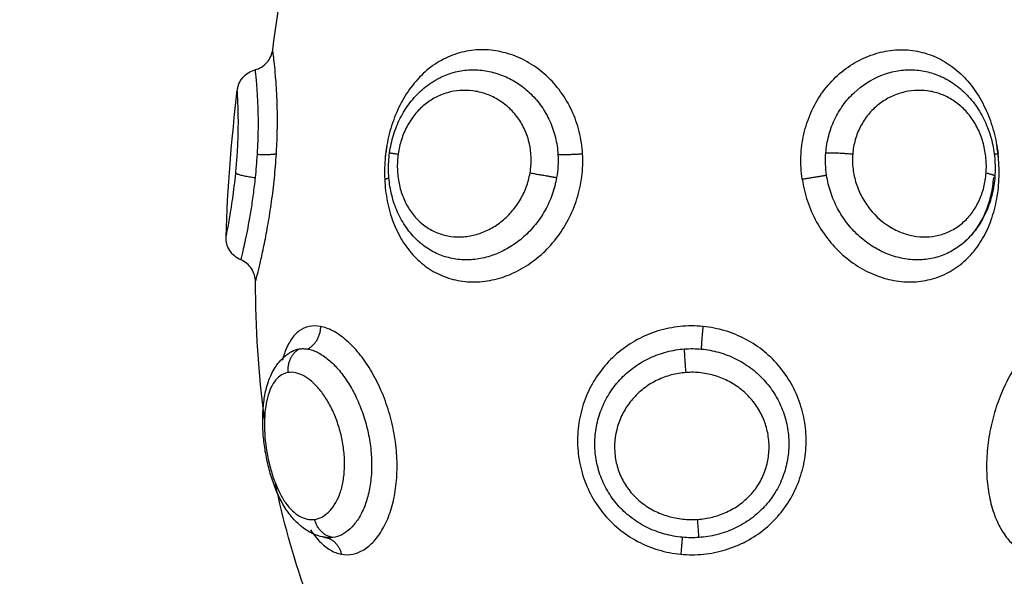
# Model space of a CAD drawing. Units: millimetres. Extents: x 102.02 to 107.42, y 1463.9 to 1471.83.
# Drawn here: x 104.64 to 104.68, y 1466.15 to 1466.17 of the extents above; entities that cross this region are included whole.
import ezdxf

# ---------------------------------------------------------------- set-up
doc = ezdxf.new("R2010")
doc.units = ezdxf.units.MM
doc.header["$PDSIZE"] = -1
doc.layers.add('DIASTASEIS', color=253, linetype='Continuous', lineweight=5)
doc.layers.add('Make2D$Visible$Curves', color=7, linetype='Continuous')
doc.layers.add('Make2D$Visible$Tangents', color=8, linetype='Continuous')
doc.styles.get("Standard").update_dxf_attribs({"font": 'ARIALN.TTF'})
doc.dimstyles.get("Standard").update_dxf_attribs({"dimtxt": 0.18, "dimasz": 0.15, "dimexe": 0.1, "dimexo": 0, "dimgap": 0.09, "dimtad": 0, "dimtih": 1, "dimtoh": 1, "dimzin": 0, "dimdsep": 46, "dimtxsty": 'Standard', "dimblk": 'OBLIQUE', "dimcen": 0.09, "dimadec": 0, "dimazin": 0, "dimtfac": 1, "dimtofl": 0, "dimtmove": 0, "dimatfit": 3, "dimldrblk": 'OBLIQUE', "dimfxl": 1, "dimtolj": 1, "dimtzin": 0, "dimarcsym": 0})

# ---------------------------------------------------------------- blocks, each defined once
blk = doc.blocks.new('_Oblique')
at = {"color": 0, "linetype": 'ByBlock', "lineweight": -2}
blk.add_line((-0.5, -0.5), (0.5, 0.5), dxfattribs=at)
blk = doc.blocks.new('*D78')
at = {"layer": 'Defpoints', "color": 0}
for p in [(104.993992, 1466.643252), (103.593992, 1466.056175), (104.993992, 1466.056175)]:
    blk.add_point(p, dxfattribs=at)
at = {"layer": 'DIASTASEIS', "color": 0, "lineweight": -2}
for p, q in [((103.593992, 1466.056175), (103.593992, 1466.743252)), ((104.993992, 1466.056175), (104.993992, 1466.743252)), ((103.593992, 1466.643252), (104.019449, 1466.643252)), ((104.993992, 1466.643252), (104.568535, 1466.643252))]:
    blk.add_line(p, q, dxfattribs=at)
at = {"layer": 'DIASTASEIS', "color": 0, "linetype": 'ByBlock', "lineweight": -2, "xscale": 0.15, "yscale": 0.15, "zscale": 0.15, "rotation": 180}
blk.add_blockref('_Oblique', (103.593992, 1466.643252), dxfattribs=at)
at = {"layer": 'DIASTASEIS', "color": 0, "linetype": 'ByBlock', "lineweight": -2, "xscale": 0.15, "yscale": 0.15, "zscale": 0.15}
blk.add_blockref('_Oblique', (104.993992, 1466.643252), dxfattribs=at)
at = {"layer": 'DIASTASEIS', "color": 0, "insert": (104.293992, 1466.643252), "char_height": 0.18, "attachment_point": 5}
blk.add_mtext('\\A1;1.40', dxfattribs=at)
blk = doc.blocks.new('*D81')
at = {"layer": 'Defpoints', "color": 0}
for p in [(104.294664, 1467.730501), (107.17981, 1467.730501), (104.293992, 1464.382162)]:
    blk.add_point(p, dxfattribs=at)
at = {"layer": 'DIASTASEIS', "color": 0, "lineweight": -2}
for p, q in [((104.294664, 1467.730501), (107.27981, 1467.730501)), ((107.17981, 1467.730501), (107.17981, 1466.238235)), ((107.17981, 1464.382162), (107.17981, 1465.874429)), ((104.293992, 1464.382162), (107.27981, 1464.382162))]:
    blk.add_line(p, q, dxfattribs=at)
at = {"layer": 'DIASTASEIS', "color": 0, "linetype": 'ByBlock', "lineweight": -2, "xscale": 0.15, "yscale": 0.15, "zscale": 0.15}
for p, rotation in [((107.17981, 1467.730501), 90), ((107.17981, 1464.382162), 270)]:
    blk.add_blockref('_Oblique', p, dxfattribs=dict(at, rotation=rotation))
at = {"layer": 'DIASTASEIS', "color": 0, "insert": (107.17981, 1466.056332), "char_height": 0.18, "attachment_point": 5}
blk.add_mtext('\\A1;3.35', dxfattribs=at)
blk = doc.blocks.new('ewwq')
at = {"layer": 'Make2D$Visible$Curves', "lineweight": -3}
for points in [[(1672.917092, 711.955353), (1672.917357, 711.957347), (1672.917673, 711.959336), (1672.917997, 711.961318)], [(1672.915155, 711.947574), (1672.915218, 711.949619), (1672.915389, 711.95165), (1672.915622, 711.953667)], [(1672.921839, 711.951399), (1672.921817, 711.951274), (1672.921798, 711.951148), (1672.921783, 711.951022)], [(1672.921783, 711.951022), (1672.921777, 711.950967), (1672.921771, 711.950912), (1672.921766, 711.950856)], [(1672.92319, 711.947353), (1672.923193, 711.94735), (1672.923197, 711.947347), (1672.9232, 711.947344)], [(1672.916755, 711.939997), (1672.916499, 711.941903), (1672.916386, 711.943805), (1672.916379, 711.945703)], [(1672.917572, 711.942711), (1672.917542, 711.942623), (1672.917515, 711.94253), (1672.91749, 711.942434)], [(1672.918456, 711.932827), (1672.917931, 711.934327), (1672.917522, 711.935825), (1672.917211, 711.937321)], [(1672.919283, 711.935084), (1672.919287, 711.935084), (1672.919292, 711.935083), (1672.919298, 711.935082)]]:
    blk.add_open_spline(points, degree=3, dxfattribs=at)
for points, knots in [([(1672.916358, 711.954519), (1672.916549, 711.954569), (1672.916721, 711.954676), (1672.916851, 711.954824), (1672.916918, 711.9549), (1672.916972, 711.954985), (1672.917053, 711.955165), (1672.917079, 711.955258), (1672.917092, 711.955353)], [0.000018, 0.000018, 0.000018, 0.000018, 0.597655, 0.597655, 0.597655, 0.899831, 0.899831, 1.188836, 1.188836, 1.188836, 1.188836]), ([(1672.915622, 711.953667), (1672.915627, 711.953713), (1672.915635, 711.953758), (1672.915659, 711.953849), (1672.915674, 711.953895), (1672.915732, 711.954033), (1672.915786, 711.95412), (1672.915851, 711.954198), (1672.915983, 711.954354), (1672.91616, 711.954466), (1672.916358, 711.954519)], [0.00008, 0.00008, 0.00008, 0.00008, 0.137806, 0.137806, 0.282462, 0.282462, 0.587779, 0.587779, 0.587779, 1.20698, 1.20698, 1.20698, 1.20698]), ([(1672.921949, 711.95107), (1672.921983, 711.951321), (1672.922037, 711.951567), (1672.922111, 711.951807), (1672.922148, 711.951928), (1672.922189, 711.952046), (1672.922236, 711.952163), (1672.922284, 711.952281), (1672.922336, 711.952397), (1672.922393, 711.95251), (1672.92245, 711.952622), (1672.922512, 711.952731), (1672.922645, 711.952944), (1672.922716, 711.953046), (1672.922791, 711.953145), (1672.922868, 711.953245), (1672.922949, 711.953341), (1672.92312, 711.953524), (1672.923209, 711.953611), (1672.923303, 711.953693), (1672.923396, 711.953775), (1672.923493, 711.953851), (1672.923695, 711.953994), (1672.9238, 711.95406), (1672.923907, 711.954121), (1672.923931, 711.954133), (1672.923954, 711.954146), (1672.923977, 711.954159)], [0, 0, 0, 0, 0.757747, 0.757747, 0.757747, 1.138388, 1.138388, 1.138388, 1.524082, 1.524082, 1.524082, 1.90837, 1.90837, 2.295072, 2.295072, 2.295072, 2.687035, 2.687035, 3.079654, 3.079654, 3.079654, 3.4718, 3.4718, 3.867122, 3.867122, 3.867122, 3.95253, 3.95253, 3.95253, 3.95253]), ([(1672.945026, 711.954159), (1672.945116, 711.954111), (1672.945204, 711.95406), (1672.945289, 711.954004), (1672.945393, 711.953937), (1672.945494, 711.953864), (1672.945688, 711.953707), (1672.945781, 711.953624), (1672.94587, 711.953536), (1672.945958, 711.953448), (1672.946042, 711.953356), (1672.946201, 711.953163), (1672.946276, 711.953063), (1672.946347, 711.952958), (1672.946417, 711.952854), (1672.946483, 711.952747), (1672.946604, 711.952526), (1672.94666, 711.952414), (1672.946711, 711.952298), (1672.946761, 711.952183), (1672.946807, 711.952066), (1672.946848, 711.951947), (1672.946889, 711.951828), (1672.946925, 711.951705), (1672.946956, 711.951582), (1672.947017, 711.951339), (1672.947059, 711.951092), (1672.947081, 711.950841), (1672.947092, 711.950716), (1672.947098, 711.95059), (1672.9471, 711.950339), (1672.947096, 711.950213), (1672.947088, 711.950088)], [0.083375, 0.083375, 0.083375, 0.083375, 0.409832, 0.409832, 0.409832, 0.805853, 0.805853, 1.19961, 1.19961, 1.19961, 1.589512, 1.589512, 1.979633, 1.979633, 1.979633, 2.367348, 2.367348, 2.749923, 2.749923, 2.749923, 3.131225, 3.131225, 3.131225, 3.513512, 3.513512, 3.513512, 4.267548, 4.267548, 4.267548, 4.645552, 4.645552, 5.023858, 5.023858, 5.023858, 5.023858]), ([(1672.947238, 711.950856), (1672.947236, 711.950876), (1672.947234, 711.950896), (1672.947216, 711.951077), (1672.947193, 711.951239), (1672.947165, 711.951399)], [0.8873528, 0.8873528, 0.8873528, 0.8873528, 0.9471944, 0.9471944, 1.4336164, 1.4336164, 1.4336164, 1.4336164]), ([(1672.92321, 711.947336), (1672.923113, 711.94742), (1672.92302, 711.94751), (1672.922933, 711.947606), (1672.92285, 711.947696), (1672.922772, 711.947791), (1672.922625, 711.947988), (1672.922557, 711.94809), (1672.922494, 711.948195), (1672.922431, 711.948301), (1672.922373, 711.948409), (1672.922267, 711.948632), (1672.922219, 711.948746), (1672.922176, 711.948863), (1672.922091, 711.949093), (1672.922027, 711.94933), (1672.921981, 711.949576), (1672.921959, 711.949698), (1672.921941, 711.949822), (1672.921916, 711.95007), (1672.921908, 711.950195), (1672.921905, 711.95032), (1672.9219, 711.950571), (1672.921914, 711.950821), (1672.921949, 711.95107)], [0.068437, 0.068437, 0.068437, 0.068437, 0.484335, 0.484335, 0.484335, 0.877825, 0.877825, 1.266341, 1.266341, 1.266341, 1.653881, 1.653881, 2.039526, 2.039526, 2.039526, 2.799319, 2.799319, 2.799319, 3.178295, 3.178295, 3.555338, 3.555338, 3.555338, 4.309714, 4.309714, 4.309714, 4.309714]), ([(1672.947088, 711.950088), (1672.947079, 711.949963), (1672.947065, 711.949838), (1672.947027, 711.949592), (1672.947003, 711.949469), (1672.946974, 711.949349), (1672.946945, 711.949228), (1672.946912, 711.94911), (1672.946834, 711.948876), (1672.94679, 711.948761), (1672.946742, 711.948649), (1672.946692, 711.948535), (1672.946638, 711.948424), (1672.946519, 711.948208), (1672.946454, 711.948103), (1672.946385, 711.948002), (1672.946316, 711.9479), (1672.946242, 711.947803), (1672.946083, 711.947615), (1672.945998, 711.947525), (1672.945909, 711.947441), (1672.945871, 711.947405), (1672.945833, 711.94737), (1672.945794, 711.947335)], [0, 0, 0, 0, 0.37897, 0.37897, 0.759436, 0.759436, 0.759436, 1.138803, 1.138803, 1.520851, 1.520851, 1.520851, 1.908334, 1.908334, 2.297662, 2.297662, 2.297662, 2.688074, 2.688074, 3.084419, 3.084419, 3.084419, 3.25279, 3.25279, 3.25279, 3.25279]), ([(1672.915767, 711.946622), (1672.915577, 711.946702), (1672.915416, 711.946839), (1672.915307, 711.947014), (1672.915253, 711.9471), (1672.915212, 711.947195), (1672.915175, 711.947341), (1672.915166, 711.947388), (1672.915156, 711.947482), (1672.915154, 711.947528), (1672.915155, 711.947574)], [0.012117, 0.012117, 0.012117, 0.012117, 0.636389, 0.636389, 0.636389, 0.943338, 0.943338, 1.08868, 1.08868, 1.226884, 1.226884, 1.226884, 1.226884]), ([(1672.916379, 711.945703), (1672.916379, 711.9459), (1672.91632, 711.946091), (1672.916211, 711.946255), (1672.916102, 711.946418), (1672.915948, 711.946546), (1672.915767, 711.946622)], [0.000197, 0.000197, 0.000197, 0.000197, 0.592963, 0.592963, 0.592963, 1.185925, 1.185925, 1.185925, 1.185925]), ([(1672.919298, 711.935082), (1672.919284, 711.935084), (1672.91927, 711.935086), (1672.919238, 711.935091), (1672.91922, 711.935094), (1672.919184, 711.935101), (1672.919167, 711.935105), (1672.919149, 711.935109), (1672.919045, 711.935132), (1672.918943, 711.935164), (1672.918794, 711.935224), (1672.918746, 711.935246), (1672.918682, 711.935278), (1672.918665, 711.935286), (1672.918619, 711.935311), (1672.91859, 711.935327), (1672.918561, 711.935344), (1672.918472, 711.935397), (1672.918386, 711.935456), (1672.918225, 711.935583), (1672.918149, 711.935651), (1672.918076, 711.935724), (1672.918007, 711.935792), (1672.917941, 711.935865), (1672.917878, 711.935942), (1672.917811, 711.936023), (1672.917747, 711.936109), (1672.917686, 711.936198), (1672.917628, 711.936283), (1672.917573, 711.936372), (1672.917468, 711.936554), (1672.917419, 711.936648), (1672.917372, 711.936745), (1672.917325, 711.93684), (1672.917281, 711.936938), (1672.917239, 711.937039), (1672.917197, 711.937139), (1672.917157, 711.937243), (1672.91712, 711.937348), (1672.917046, 711.937555), (1672.916982, 711.937768), (1672.916926, 711.937989), (1672.916899, 711.938098), (1672.916873, 711.938209), (1672.916827, 711.938431), (1672.916806, 711.938543), (1672.916787, 711.938654), (1672.91675, 711.938878), (1672.916723, 711.9391), (1672.916704, 711.939322), (1672.916686, 711.939546), (1672.916677, 711.939765), (1672.916678, 711.939981), (1672.916678, 711.940089), (1672.916681, 711.940196), (1672.916687, 711.940302), (1672.916693, 711.940409), (1672.916701, 711.940515), (1672.916713, 711.940619), (1672.916736, 711.940829), (1672.91677, 711.941031), (1672.916817, 711.941224), (1672.916846, 711.941342), (1672.916879, 711.941457), (1672.916918, 711.941567), (1672.916946, 711.941646), (1672.916976, 711.941723), (1672.91701, 711.941799), (1672.917052, 711.941894), (1672.917099, 711.941986), (1672.917204, 711.942163), (1672.917261, 711.942246), (1672.917323, 711.942325), (1672.91739, 711.94241), (1672.917463, 711.94249), (1672.917584, 711.942601), (1672.917627, 711.942636), (1672.917716, 711.942705), (1672.917762, 711.942737), (1672.917811, 711.942767), (1672.917827, 711.942777), (1672.917843, 711.942787), (1672.917869, 711.942803), (1672.91788, 711.942808), (1672.91789, 711.942814)], [0.031248, 0.031248, 0.031248, 0.031248, 0.08556, 0.08556, 0.154788, 0.154788, 0.223781, 0.223781, 0.223781, 0.632277, 0.632277, 0.833303, 0.833303, 0.906009, 0.906009, 1.032758, 1.032758, 1.032758, 1.426546, 1.426546, 1.809479, 1.809479, 1.809479, 2.16988, 2.16988, 2.16988, 2.551078, 2.551078, 2.551078, 2.914166, 2.914166, 3.26971, 3.26971, 3.26971, 3.620635, 3.620635, 3.620635, 3.971076, 3.971076, 3.971076, 4.657928, 4.657928, 4.657928, 4.999721, 4.999721, 5.339852, 5.339852, 5.339852, 6.018136, 6.018136, 6.018136, 6.700002, 6.700002, 6.700002, 7.043107, 7.043107, 7.043107, 7.392076, 7.392076, 7.392076, 8.097619, 8.097619, 8.097619, 8.527519, 8.527519, 8.527519, 8.834182, 8.834182, 8.834182, 9.223886, 9.223886, 9.607481, 9.607481, 9.607481, 10.017361, 10.017361, 10.227683, 10.227683, 10.441035, 10.441035, 10.441035, 10.512317, 10.512317, 10.556463, 10.556463, 10.556463, 10.556463]), ([(1672.918662, 711.935398), (1672.91878, 711.93522), (1672.918903, 711.935065), (1672.919037, 711.934924), (1672.919044, 711.934917), (1672.919051, 711.93491)], [11.4019554, 11.4019554, 11.4019554, 11.4019554, 12.2558232, 12.2558232, 12.3022521, 12.3022521, 12.3022521, 12.3022521])]:
    blk.add_open_spline(points, degree=3, knots=knots, dxfattribs=at)
at = {"layer": 'Make2D$Visible$Tangents', "lineweight": -3}
for points, knots in [([(1672.917246, 711.951022), (1672.917263, 711.951314), (1672.917276, 711.951606), (1672.917289, 711.952171), (1672.917291, 711.952443), (1672.917285, 711.952968), (1672.917277, 711.953223), (1672.917255, 711.953691), (1672.917241, 711.953908), (1672.917211, 711.954305), (1672.917194, 711.954485), (1672.917162, 711.954794), (1672.917147, 711.954924), (1672.917121, 711.955137), (1672.91711, 711.955219), (1672.917095, 711.955326), (1672.917092, 711.955353), (1672.917092, 711.955353)], [0, 0, 0, 0, 0.88071, 0.88071, 1.76142, 1.76142, 2.642131, 2.642131, 3.522841, 3.522841, 4.403551, 4.403551, 5.284261, 5.284261, 6.164971, 6.164971, 7.045064, 7.045064, 7.045064, 7.045064]), ([(1672.929964, 711.951022), (1672.929946, 711.951336), (1672.929899, 711.951649), (1672.929748, 711.952253), (1672.929646, 711.952543), (1672.929387, 711.9531), (1672.92923, 711.953368), (1672.928875, 711.953854), (1672.928676, 711.954077), (1672.928236, 711.95448), (1672.928, 711.954655), (1672.927505, 711.954948), (1672.927244, 711.955068), (1672.926707, 711.955248), (1672.926436, 711.955306), (1672.925891, 711.955362), (1672.925614, 711.955359), (1672.925077, 711.955289), (1672.924816, 711.955224), (1672.924309, 711.955032), (1672.924063, 711.954905), (1672.923606, 711.954599), (1672.923391, 711.954418), (1672.922992, 711.954004), (1672.922813, 711.953776), (1672.922493, 711.95328), (1672.92235, 711.953009), (1672.92211, 711.952445), (1672.922012, 711.952153), (1672.921858, 711.951545), (1672.921803, 711.95123), (1672.921739, 711.950601), (1672.92173, 711.950283), (1672.921744, 711.949969)], [-15.155111, -15.155111, -15.155111, -15.155111, -14.207916, -14.207916, -13.260722, -13.260722, -12.313527, -12.313527, -11.366333, -11.366333, -10.419139, -10.419139, -9.471944, -9.471944, -8.52475, -8.52475, -7.577555, -7.577555, -6.630361, -6.630361, -5.683166, -5.683166, -4.735972, -4.735972, -3.788778, -3.788778, -2.841583, -2.841583, -1.894389, -1.894389, -0.947194, -0.947194, 0, 0, 0, 0]), ([(1672.939087, 711.949969), (1672.93904, 711.950283), (1672.939023, 711.950601), (1672.939046, 711.95123), (1672.939087, 711.951545), (1672.939225, 711.952153), (1672.939321, 711.952445), (1672.939568, 711.953009), (1672.93972, 711.95328), (1672.940065, 711.953776), (1672.940259, 711.954004), (1672.940692, 711.954418), (1672.940925, 711.954599), (1672.941415, 711.954905), (1672.941676, 711.955032), (1672.942208, 711.955224), (1672.942478, 711.955289), (1672.943025, 711.955359), (1672.943303, 711.955362), (1672.94384, 711.955306), (1672.944102, 711.955248), (1672.944616, 711.955068), (1672.944863, 711.954948), (1672.945324, 711.954655), (1672.945543, 711.95448), (1672.945949, 711.954077), (1672.946131, 711.953854), (1672.94646, 711.953368), (1672.946608, 711.9531), (1672.946857, 711.952543), (1672.94696, 711.952253), (1672.947123, 711.951649), (1672.947184, 711.951336), (1672.947221, 711.951022)], [0, 0, 0, 0, 0.947194, 0.947194, 1.894389, 1.894389, 2.841583, 2.841583, 3.788778, 3.788778, 4.735972, 4.735972, 5.683166, 5.683166, 6.630361, 6.630361, 7.577555, 7.577555, 8.52475, 8.52475, 9.471944, 9.471944, 10.419139, 10.419139, 11.366333, 11.366333, 12.313527, 12.313527, 13.260722, 13.260722, 14.207916, 14.207916, 15.155111, 15.155111, 15.155111, 15.155111]), ([(1672.916358, 711.954519), (1672.916358, 711.954519), (1672.916358, 711.954519), (1672.916358, 711.954516), (1672.916361, 711.954493), (1672.916371, 711.954406), (1672.916378, 711.954342), (1672.916395, 711.954172), (1672.916405, 711.954068), (1672.916426, 711.953822), (1672.916438, 711.953678), (1672.916457, 711.953359), (1672.916466, 711.953184), (1672.91648, 711.952804), (1672.916484, 711.952596), (1672.916485, 711.952166), (1672.916483, 711.951942), (1672.916469, 711.951477), (1672.916458, 711.951236), (1672.916443, 711.950995)], [-5.867052, -5.867052, -5.867052, -5.867052, -5.831117, -5.831117, -5.102228, -5.102228, -4.373338, -4.373338, -3.644448, -3.644448, -2.915559, -2.915559, -2.186669, -2.186669, -1.457779, -1.457779, -0.72889, -0.72889, 0, 0, 0, 0]), ([(1672.923977, 711.954159), (1672.924063, 711.954204), (1672.92415, 711.954245), (1672.924434, 711.954363), (1672.924633, 711.954423), (1672.925041, 711.954502), (1672.925252, 711.954521), (1672.925673, 711.954516), (1672.925882, 711.954493), (1672.926298, 711.954406), (1672.926507, 711.954342), (1672.92691, 711.954172), (1672.927103, 711.954068), (1672.927473, 711.953822), (1672.927651, 711.953678), (1672.927977, 711.953359), (1672.928125, 711.953184), (1672.92839, 711.952804), (1672.928507, 711.952596), (1672.928701, 711.952166), (1672.928778, 711.951942), (1672.928891, 711.951477), (1672.928927, 711.951236), (1672.928942, 711.950995)], [-7.621602, -7.621602, -7.621602, -7.621602, -7.288897, -7.288897, -6.560007, -6.560007, -5.831117, -5.831117, -5.102228, -5.102228, -4.373338, -4.373338, -3.644448, -3.644448, -2.915559, -2.915559, -2.186669, -2.186669, -1.457779, -1.457779, -0.72889, -0.72889, 0, 0, 0, 0]), ([(1672.940067, 711.951063), (1672.940085, 711.951304), (1672.940125, 711.951545), (1672.940247, 711.952006), (1672.940327, 711.952228), (1672.940528, 711.952656), (1672.940649, 711.95286), (1672.94092, 711.953235), (1672.941071, 711.953407), (1672.941571, 711.953879), (1672.94195, 711.95412), (1672.94256, 711.954363), (1672.942766, 711.954423), (1672.943183, 711.954502), (1672.943396, 711.954521), (1672.943817, 711.954516), (1672.944023, 711.954493), (1672.94443, 711.954406), (1672.944631, 711.954342), (1672.944892, 711.954227), (1672.94496, 711.954194), (1672.945026, 711.954159)], [-11.662235, -11.662235, -11.662235, -11.662235, -10.933345, -10.933345, -10.204455, -10.204455, -9.475566, -9.475566, -8.746676, -8.746676, -7.288897, -7.288897, -6.560007, -6.560007, -5.831117, -5.831117, -5.102228, -5.102228, -4.373338, -4.373338, -4.113658, -4.113658, -4.113658, -4.113658]), ([(1672.915559, 711.950231), (1672.915581, 711.95045), (1672.915599, 711.950675), (1672.91563, 711.951115), (1672.915642, 711.951331), (1672.915658, 711.951756), (1672.915663, 711.951959), (1672.915667, 711.952338), (1672.915666, 711.952517), (1672.915661, 711.952837), (1672.915657, 711.952979), (1672.915647, 711.953227), (1672.915642, 711.953332), (1672.915633, 711.953499), (1672.915629, 711.953562), (1672.915623, 711.953646), (1672.915622, 711.953667), (1672.915622, 711.953667)], [0, 0, 0, 0, 0.666693, 0.666693, 1.333387, 1.333387, 2.00008, 2.00008, 2.666774, 2.666774, 3.333467, 3.333467, 4.000161, 4.000161, 4.666854, 4.666854, 5.333476, 5.333476, 5.333476, 5.333476]), ([(1672.927782, 711.950231), (1672.927817, 711.950434), (1672.927833, 711.950642), (1672.927824, 711.95105), (1672.9278, 711.951251), (1672.927712, 711.951646), (1672.927647, 711.95184), (1672.927485, 711.9522), (1672.927385, 711.952371), (1672.927154, 711.952688), (1672.927025, 711.952831), (1672.926744, 711.953085), (1672.926589, 711.953198), (1672.926269, 711.953386), (1672.926102, 711.953462), (1672.925758, 711.953581), (1672.92558, 711.953622), (1672.925049, 711.953691), (1672.924687, 711.953665), (1672.924177, 711.953518), (1672.92401, 711.953452), (1672.923688, 711.953282), (1672.923537, 711.953181), (1672.923252, 711.952945), (1672.923118, 711.952809), (1672.922876, 711.95251), (1672.922769, 711.952347), (1672.922582, 711.951997), (1672.922503, 711.951808), (1672.922379, 711.951422), (1672.922333, 711.951223), (1672.922304, 711.951018)], [0, 0, 0, 0, 0.617261, 0.617261, 1.234523, 1.234523, 1.851784, 1.851784, 2.469045, 2.469045, 3.086306, 3.086306, 3.703568, 3.703568, 4.320829, 4.320829, 4.93809, 4.93809, 6.172613, 6.172613, 6.789874, 6.789874, 7.407136, 7.407136, 8.024397, 8.024397, 8.641658, 8.641658, 9.258919, 9.258919, 9.876181, 9.876181, 9.876181, 9.876181]), ([(1672.946725, 711.950231), (1672.94674, 711.950434), (1672.946738, 711.950642), (1672.9467, 711.95105), (1672.946665, 711.951251), (1672.946559, 711.951646), (1672.946489, 711.95184), (1672.94632, 711.9522), (1672.94622, 711.952371), (1672.945991, 711.952688), (1672.945866, 711.952831), (1672.945592, 711.953085), (1672.945442, 711.953198), (1672.945131, 711.953386), (1672.944969, 711.953462), (1672.944632, 711.953581), (1672.944457, 711.953622), (1672.943931, 711.953691), (1672.943567, 711.953665), (1672.943047, 711.953518), (1672.942876, 711.953452), (1672.942545, 711.953282), (1672.942389, 711.953181), (1672.942096, 711.952945), (1672.941958, 711.952809), (1672.941711, 711.95251), (1672.941604, 711.952347), (1672.94142, 711.951997), (1672.941345, 711.951808), (1672.941235, 711.951422), (1672.941199, 711.951223), (1672.941184, 711.951018)], [0, 0, 0, 0, 0.617261, 0.617261, 1.234523, 1.234523, 1.851784, 1.851784, 2.469045, 2.469045, 3.086306, 3.086306, 3.703568, 3.703568, 4.320829, 4.320829, 4.93809, 4.93809, 6.172613, 6.172613, 6.789874, 6.789874, 7.407136, 7.407136, 8.024397, 8.024397, 8.641658, 8.641658, 9.258919, 9.258919, 9.876181, 9.876181, 9.876181, 9.876181]), ([(1672.916443, 711.950995), (1672.916433, 711.950836), (1672.916422, 711.950677), (1672.916395, 711.950356), (1672.91638, 711.950198), (1672.916364, 711.950041)], [0, 0, 0, 0, 0.4799425, 0.4799425, 0.959885, 0.959885, 0.959885, 0.959885]), ([(1672.916379, 711.945703), (1672.916379, 711.945704), (1672.916388, 711.945738), (1672.916425, 711.94588), (1672.916452, 711.945986), (1672.916502, 711.946191), (1672.916521, 711.946267), (1672.916561, 711.946437), (1672.916582, 711.94653), (1672.91665, 711.946828), (1672.916699, 711.947052), (1672.916775, 711.947428), (1672.916801, 711.94756), (1672.916853, 711.947832), (1672.916878, 711.947973), (1672.916953, 711.948407), (1672.917002, 711.948715), (1672.917091, 711.949355), (1672.91713, 711.949681), (1672.917198, 711.950346), (1672.917225, 711.950687), (1672.917246, 711.951022)], [0.000089, 0.000089, 0.000089, 0.000089, 1.011466, 1.011466, 2.022932, 2.022932, 2.528665, 2.528665, 3.034398, 3.034398, 4.045863, 4.045863, 4.551596, 4.551596, 5.057329, 5.057329, 6.068795, 6.068795, 7.080261, 7.080261, 8.091727, 8.091727, 8.091727, 8.091727]), ([(1672.921744, 711.949969), (1672.921758, 711.949655), (1672.921795, 711.94935), (1672.921913, 711.948757), (1672.921995, 711.948466), (1672.922204, 711.947917), (1672.922329, 711.94766), (1672.922623, 711.94718), (1672.922793, 711.946957), (1672.923167, 711.946565), (1672.923371, 711.946394), (1672.923705, 711.946175), (1672.923822, 711.946108), (1672.924059, 711.945991), (1672.92418, 711.945939), (1672.924553, 711.945808), (1672.924814, 711.945749), (1672.925353, 711.945694), (1672.925625, 711.945698), (1672.926173, 711.945767), (1672.926452, 711.945833), (1672.926993, 711.946023), (1672.927256, 711.946147), (1672.927766, 711.94645), (1672.928012, 711.946631), (1672.928465, 711.947034), (1672.928675, 711.947258), (1672.929058, 711.947751), (1672.929227, 711.948013), (1672.929516, 711.948566), (1672.929638, 711.94886), (1672.929826, 711.949461), (1672.929893, 711.949767), (1672.929971, 711.950391), (1672.929982, 711.950709), (1672.929964, 711.951022)], [-15.123599, -15.123599, -15.123599, -15.123599, -14.178374, -14.178374, -13.233149, -13.233149, -12.287924, -12.287924, -11.342699, -11.342699, -10.397474, -10.397474, -9.924862, -9.924862, -9.452249, -9.452249, -8.507024, -8.507024, -7.561799, -7.561799, -6.616574, -6.616574, -5.671349, -5.671349, -4.726125, -4.726125, -3.7809, -3.7809, -2.835675, -2.835675, -1.89045, -1.89045, -0.945225, -0.945225, 0, 0, 0, 0]), ([(1672.922304, 711.951018), (1672.922276, 711.950812), (1672.922264, 711.950605), (1672.922276, 711.950195), (1672.9223, 711.949991), (1672.922379, 711.9496), (1672.922434, 711.949413), (1672.922577, 711.949054), (1672.922664, 711.948883), (1672.922964, 711.948415), (1672.923223, 711.948152), (1672.923662, 711.947865), (1672.92382, 711.947785), (1672.924148, 711.947663), (1672.924317, 711.947621), (1672.924664, 711.947573), (1672.924844, 711.947568), (1672.925202, 711.947595), (1672.92538, 711.947627), (1672.925735, 711.947729), (1672.925911, 711.947799), (1672.926248, 711.947971), (1672.92641, 711.948074), (1672.926721, 711.948316), (1672.926864, 711.948451), (1672.927128, 711.948749), (1672.927249, 711.948913), (1672.927459, 711.949262), (1672.927548, 711.949444), (1672.927692, 711.949827), (1672.927747, 711.950029), (1672.927782, 711.950231)], [0, 0, 0, 0, 0.617979, 0.617979, 1.235959, 1.235959, 1.853938, 1.853938, 2.471918, 2.471918, 3.707877, 3.707877, 4.325856, 4.325856, 4.943836, 4.943836, 5.561815, 5.561815, 6.179794, 6.179794, 6.797774, 6.797774, 7.415753, 7.415753, 8.033733, 8.033733, 8.651712, 8.651712, 9.269692, 9.269692, 9.887671, 9.887671, 9.887671, 9.887671]), ([(1672.928942, 711.950995), (1672.928951, 711.950836), (1672.928951, 711.950677), (1672.928933, 711.950356), (1672.928914, 711.950198), (1672.928887, 711.950041)], [0, 0, 0, 0, 0.4799425, 0.4799425, 0.959885, 0.959885, 0.959885, 0.959885]), ([(1672.939087, 711.949969), (1672.939133, 711.949655), (1672.939207, 711.94935), (1672.939406, 711.948757), (1672.939534, 711.948466), (1672.939837, 711.947917), (1672.94001, 711.94766), (1672.940399, 711.94718), (1672.940617, 711.946957), (1672.941078, 711.946565), (1672.941322, 711.946394), (1672.941709, 711.946175), (1672.941842, 711.946108), (1672.942108, 711.945991), (1672.942243, 711.945939), (1672.942648, 711.945808), (1672.942924, 711.945749), (1672.943478, 711.945694), (1672.943749, 711.945698), (1672.944279, 711.945767), (1672.944541, 711.945833), (1672.945034, 711.946023), (1672.945267, 711.946147), (1672.945704, 711.94645), (1672.945908, 711.946631), (1672.946272, 711.947034), (1672.946435, 711.947258), (1672.946722, 711.947751), (1672.946842, 711.948013), (1672.947039, 711.948566), (1672.947116, 711.94886), (1672.947224, 711.949461), (1672.947255, 711.949767), (1672.947272, 711.950391), (1672.947258, 711.950709), (1672.947221, 711.951022)], [-15.123599, -15.123599, -15.123599, -15.123599, -14.178374, -14.178374, -13.233149, -13.233149, -12.287924, -12.287924, -11.342699, -11.342699, -10.397474, -10.397474, -9.924862, -9.924862, -9.452249, -9.452249, -8.507024, -8.507024, -7.561799, -7.561799, -6.616574, -6.616574, -5.671349, -5.671349, -4.726125, -4.726125, -3.7809, -3.7809, -2.835675, -2.835675, -1.89045, -1.89045, -0.945225, -0.945225, 0, 0, 0, 0]), ([(1672.940101, 711.950134), (1672.940078, 711.950289), (1672.940064, 711.950444), (1672.940052, 711.950755), (1672.940055, 711.95091), (1672.940067, 711.951063)], [-0.9347076, -0.9347076, -0.9347076, -0.9347076, -0.4673538, -0.4673538, 0, 0, 0, 0]), ([(1672.941184, 711.951018), (1672.941168, 711.950812), (1672.941172, 711.950605), (1672.941222, 711.950195), (1672.941266, 711.949991), (1672.941391, 711.9496), (1672.94147, 711.949413), (1672.941663, 711.949054), (1672.941776, 711.948883), (1672.942151, 711.948415), (1672.942457, 711.948152), (1672.942951, 711.947865), (1672.943124, 711.947785), (1672.943476, 711.947663), (1672.943654, 711.947621), (1672.944011, 711.947573), (1672.944192, 711.947568), (1672.944544, 711.947595), (1672.944715, 711.947627), (1672.94505, 711.947729), (1672.945212, 711.947799), (1672.945516, 711.947971), (1672.945658, 711.948074), (1672.945926, 711.948316), (1672.946046, 711.948451), (1672.946261, 711.948749), (1672.946356, 711.948913), (1672.946516, 711.949262), (1672.94658, 711.949444), (1672.946677, 711.949827), (1672.946709, 711.950029), (1672.946725, 711.950231)], [0, 0, 0, 0, 0.617979, 0.617979, 1.235959, 1.235959, 1.853938, 1.853938, 2.471918, 2.471918, 3.707877, 3.707877, 4.325856, 4.325856, 4.943836, 4.943836, 5.561815, 5.561815, 6.179794, 6.179794, 6.797774, 6.797774, 7.415753, 7.415753, 8.033733, 8.033733, 8.651712, 8.651712, 9.269692, 9.269692, 9.887671, 9.887671, 9.887671, 9.887671]), ([(1672.915155, 711.947574), (1672.915155, 711.947574), (1672.915159, 711.94759), (1672.915171, 711.947653), (1672.915181, 711.947701), (1672.915206, 711.947827), (1672.915221, 711.947904), (1672.915256, 711.948088), (1672.915275, 711.948196), (1672.915317, 711.948435), (1672.91534, 711.948566), (1672.915385, 711.948852), (1672.915409, 711.949009), (1672.915455, 711.949334), (1672.915478, 711.949504), (1672.91552, 711.949859), (1672.915541, 711.950045), (1672.915559, 711.950231)], [0.001306, 0.001306, 0.001306, 0.001306, 0.567932, 0.567932, 1.135863, 1.135863, 1.703795, 1.703795, 2.271727, 2.271727, 2.839659, 2.839659, 3.40759, 3.40759, 3.975522, 3.975522, 4.543454, 4.543454, 4.543454, 4.543454]), ([(1672.916364, 711.950041), (1672.916339, 711.949803), (1672.916311, 711.94957), (1672.916249, 711.94911), (1672.916216, 711.948889), (1672.916149, 711.94847), (1672.916114, 711.948271), (1672.916045, 711.947897), (1672.916012, 711.947727), (1672.915948, 711.947418), (1672.915918, 711.947279), (1672.915865, 711.947039), (1672.915842, 711.946939), (1672.915805, 711.946778), (1672.91579, 711.946717), (1672.915772, 711.94664), (1672.915767, 711.946622), (1672.915767, 711.946622)], [-11.652159, -11.652159, -11.652159, -11.652159, -10.923899, -10.923899, -10.195639, -10.195639, -9.467379, -9.467379, -8.739119, -8.739119, -8.010859, -8.010859, -7.282599, -7.282599, -6.554339, -6.554339, -5.873754, -5.873754, -5.873754, -5.873754]), ([(1672.928887, 711.950041), (1672.928846, 711.949803), (1672.928785, 711.94957), (1672.928622, 711.94911), (1672.928521, 711.948889), (1672.928288, 711.94847), (1672.928153, 711.948271), (1672.927853, 711.947897), (1672.92769, 711.947727), (1672.927342, 711.947418), (1672.927154, 711.947279), (1672.926764, 711.947039), (1672.926563, 711.946939), (1672.926151, 711.946778), (1672.925938, 711.946717), (1672.925514, 711.946638), (1672.925304, 711.946619), (1672.924885, 711.946625), (1672.924676, 711.946649), (1672.924275, 711.946739), (1672.924082, 711.946804), (1672.923711, 711.946976), (1672.923532, 711.947084), (1672.923314, 711.947248), (1672.923261, 711.947291), (1672.92321, 711.947335)], [-11.652159, -11.652159, -11.652159, -11.652159, -10.923899, -10.923899, -10.195639, -10.195639, -9.467379, -9.467379, -8.739119, -8.739119, -8.010859, -8.010859, -7.282599, -7.282599, -6.554339, -6.554339, -5.826079, -5.826079, -5.09782, -5.09782, -4.36956, -4.36956, -3.6413, -3.6413, -3.402676, -3.402676, -3.402676, -3.402676]), ([(1672.945793, 711.947336), (1672.945721, 711.947273), (1672.945646, 711.947214), (1672.945401, 711.947039), (1672.945223, 711.946939), (1672.944848, 711.946778), (1672.94465, 711.946717), (1672.944245, 711.946638), (1672.944039, 711.946619), (1672.943619, 711.946625), (1672.943404, 711.946649), (1672.942981, 711.946739), (1672.942773, 711.946804), (1672.942362, 711.946976), (1672.942159, 711.947084), (1672.941776, 711.947332), (1672.941593, 711.947474), (1672.941249, 711.947793), (1672.941087, 711.94797), (1672.940798, 711.948346), (1672.940668, 711.948547), (1672.940441, 711.948975), (1672.940346, 711.949199), (1672.940194, 711.949657), (1672.940138, 711.949892), (1672.940101, 711.950134)], [-8.344191, -8.344191, -8.344191, -8.344191, -8.010859, -8.010859, -7.282599, -7.282599, -6.554339, -6.554339, -5.826079, -5.826079, -5.09782, -5.09782, -4.36956, -4.36956, -3.6413, -3.6413, -2.91304, -2.91304, -2.18478, -2.18478, -1.45652, -1.45652, -0.72826, -0.72826, 0, 0, 0, 0]), ([(1672.947026, 711.950041), (1672.947009, 711.949803), (1672.946976, 711.94957), (1672.946875, 711.94911), (1672.946807, 711.948889), (1672.946641, 711.94847), (1672.946541, 711.948271), (1672.94631, 711.947897), (1672.946181, 711.947727), (1672.945961, 711.947489), (1672.94588, 711.947411), (1672.945795, 711.947337)], [-11.652159, -11.652159, -11.652159, -11.652159, -10.923899, -10.923899, -10.195639, -10.195639, -9.467379, -9.467379, -8.739119, -8.739119, -8.3462, -8.3462, -8.3462, -8.3462]), ([(1672.919078, 711.943853), (1672.918913, 711.943883), (1672.918754, 711.943882), (1672.918458, 711.943819), (1672.918319, 711.943756), (1672.918068, 711.943572), (1672.917956, 711.943452), (1672.917757, 711.943157), (1672.91767, 711.94298), (1672.917569, 711.942706), (1672.917543, 711.942625), (1672.917519, 711.942541)], [-15.087924, -15.087924, -15.087924, -15.087924, -14.144928, -14.144928, -13.201933, -13.201933, -12.258938, -12.258938, -11.315943, -11.315943, -10.94377, -10.94377, -10.94377, -10.94377]), ([(1672.919944, 711.934387), (1672.920101, 711.934357), (1672.92026, 711.934358), (1672.920571, 711.93442), (1672.920724, 711.934481), (1672.920948, 711.934617), (1672.921022, 711.934671), (1672.921166, 711.934791), (1672.921235, 711.934858), (1672.921436, 711.935079), (1672.921561, 711.935253), (1672.921787, 711.935656), (1672.921886, 711.93588), (1672.922052, 711.936367), (1672.922119, 711.936632), (1672.922216, 711.93719), (1672.922245, 711.937479), (1672.922266, 711.938078), (1672.922257, 711.938389), (1672.922202, 711.939006), (1672.922157, 711.939315), (1672.922028, 711.939932), (1672.921946, 711.940236), (1672.921752, 711.940823), (1672.921638, 711.941109), (1672.921384, 711.941654), (1672.921245, 711.941909), (1672.920946, 711.942384), (1672.920785, 711.942606), (1672.920453, 711.942998), (1672.920283, 711.943169), (1672.919935, 711.943462), (1672.919758, 711.943583), (1672.919413, 711.943762), (1672.919244, 711.943822), (1672.919078, 711.943853)], [-15.08409, -15.08409, -15.08409, -15.08409, -14.141334, -14.141334, -13.198579, -13.198579, -12.727201, -12.727201, -12.255823, -12.255823, -11.313068, -11.313068, -10.370312, -10.370312, -9.427556, -9.427556, -8.484801, -8.484801, -7.542045, -7.542045, -6.599289, -6.599289, -5.656534, -5.656534, -4.713778, -4.713778, -3.771023, -3.771023, -2.828267, -2.828267, -1.885511, -1.885511, -0.942756, -0.942756, 0, 0, 0, 0]), ([(1672.934962, 711.943853), (1672.934647, 711.943883), (1672.934329, 711.943882), (1672.933704, 711.943819), (1672.933392, 711.943756), (1672.932795, 711.943572), (1672.932509, 711.943452), (1672.931963, 711.943157), (1672.931702, 711.94298), (1672.931228, 711.942587), (1672.931013, 711.942369), (1672.930623, 711.941888), (1672.930453, 711.94163), (1672.930168, 711.941089), (1672.93005, 711.940802), (1672.929871, 711.94021), (1672.929812, 711.939909), (1672.929749, 711.939297), (1672.929747, 711.938983), (1672.929802, 711.938365), (1672.929859, 711.938061), (1672.930032, 711.937463), (1672.930149, 711.937169), (1672.930437, 711.936617), (1672.930607, 711.936355), (1672.931004, 711.935864), (1672.931225, 711.935642), (1672.931707, 711.935245), (1672.931972, 711.935068), (1672.932526, 711.934775), (1672.932816, 711.934656), (1672.933417, 711.934477), (1672.93373, 711.934416), (1672.934043, 711.934387)], [-15.087924, -15.087924, -15.087924, -15.087924, -14.144928, -14.144928, -13.201933, -13.201933, -12.258938, -12.258938, -11.315943, -11.315943, -10.372947, -10.372947, -9.429952, -9.429952, -8.486957, -8.486957, -7.543962, -7.543962, -6.600967, -6.600967, -5.657971, -5.657971, -4.714976, -4.714976, -3.771981, -3.771981, -2.828986, -2.828986, -1.88599, -1.88599, -0.942995, -0.942995, 0, 0, 0, 0]), ([(1672.934043, 711.934387), (1672.934356, 711.934357), (1672.934675, 711.934358), (1672.935297, 711.93442), (1672.935603, 711.934481), (1672.936054, 711.934617), (1672.936204, 711.934671), (1672.936495, 711.934791), (1672.936636, 711.934858), (1672.937049, 711.935079), (1672.937308, 711.935253), (1672.937794, 711.935656), (1672.938015, 711.93588), (1672.938404, 711.936367), (1672.938577, 711.936632), (1672.938864, 711.93719), (1672.938978, 711.937479), (1672.939149, 711.938078), (1672.939205, 711.938389), (1672.939258, 711.939006), (1672.939254, 711.939315), (1672.939188, 711.939932), (1672.939126, 711.940236), (1672.938946, 711.940823), (1672.938827, 711.941109), (1672.938536, 711.941654), (1672.938366, 711.941909), (1672.937977, 711.942384), (1672.937755, 711.942606), (1672.937278, 711.942998), (1672.937022, 711.943169), (1672.936472, 711.943462), (1672.93618, 711.943583), (1672.935584, 711.943762), (1672.935278, 711.943822), (1672.934962, 711.943853)], [-15.08409, -15.08409, -15.08409, -15.08409, -14.141334, -14.141334, -13.198579, -13.198579, -12.727201, -12.727201, -12.255823, -12.255823, -11.313068, -11.313068, -10.370312, -10.370312, -9.427556, -9.427556, -8.484801, -8.484801, -7.542045, -7.542045, -6.599289, -6.599289, -5.656534, -5.656534, -4.713778, -4.713778, -3.771023, -3.771023, -2.828267, -2.828267, -1.885511, -1.885511, -0.942756, -0.942756, 0, 0, 0, 0]), ([(1672.950386, 711.943853), (1672.950236, 711.943883), (1672.950077, 711.943882), (1672.949748, 711.943819), (1672.949575, 711.943756), (1672.949228, 711.943572), (1672.949055, 711.943452), (1672.948708, 711.943157), (1672.948534, 711.94298), (1672.948205, 711.942587), (1672.948047, 711.942369), (1672.947747, 711.941888), (1672.947608, 711.94163), (1672.947357, 711.941089), (1672.947244, 711.940802), (1672.94705, 711.94021), (1672.94697, 711.939909), (1672.946844, 711.939297), (1672.946798, 711.938983), (1672.946745, 711.938365), (1672.946737, 711.938061), (1672.94676, 711.937463), (1672.946791, 711.937169), (1672.946889, 711.936617), (1672.946955, 711.936355), (1672.947124, 711.935864), (1672.947223, 711.935642), (1672.947449, 711.935245), (1672.947576, 711.935068), (1672.947846, 711.934775), (1672.947989, 711.934656), (1672.948288, 711.934477), (1672.948444, 711.934416), (1672.9486, 711.934387)], [-15.087924, -15.087924, -15.087924, -15.087924, -14.144928, -14.144928, -13.201933, -13.201933, -12.258938, -12.258938, -11.315943, -11.315943, -10.372947, -10.372947, -9.429952, -9.429952, -8.486957, -8.486957, -7.543962, -7.543962, -6.600967, -6.600967, -5.657971, -5.657971, -4.714976, -4.714976, -3.771981, -3.771981, -2.828986, -2.828986, -1.88599, -1.88599, -0.942995, -0.942995, 0, 0, 0, 0]), ([(1672.918201, 711.94292), (1672.918256, 711.942929), (1672.918313, 711.942932), (1672.91843, 711.94293), (1672.918489, 711.942924), (1672.91855, 711.942913)], [0, 0, 0, 0, 0.3477292, 0.3477292, 0.6954584, 0.6954584, 0.6954584, 0.6954584]), ([(1672.934197, 711.94292), (1672.934312, 711.942929), (1672.934428, 711.942932), (1672.93466, 711.94293), (1672.934776, 711.942924), (1672.934891, 711.942913)], [0, 0, 0, 0, 0.3477292, 0.3477292, 0.6954584, 0.6954584, 0.6954584, 0.6954584]), ([(1672.91855, 711.942913), (1672.918681, 711.94289), (1672.918814, 711.942844), (1672.919084, 711.942711), (1672.919223, 711.942622), (1672.919497, 711.942404), (1672.919632, 711.942276), (1672.919895, 711.941984), (1672.920024, 711.941818), (1672.920267, 711.941458), (1672.920381, 711.941265), (1672.920592, 711.940852), (1672.920689, 711.94063), (1672.92086, 711.940177), (1672.920933, 711.939943), (1672.921056, 711.939462), (1672.921105, 711.939215), (1672.921174, 711.938726), (1672.921195, 711.938482), (1672.921207, 711.937994), (1672.921199, 711.937758), (1672.921153, 711.937301), (1672.921115, 711.937078), (1672.921013, 711.936661), (1672.92095, 711.936468), (1672.920799, 711.936113), (1672.920711, 711.935949), (1672.92052, 711.935666), (1672.920417, 711.935544), (1672.920197, 711.93534), (1672.92008, 711.935257), (1672.919842, 711.935138), (1672.91972, 711.935099), (1672.919597, 711.935082)], [-11.938604, -11.938604, -11.938604, -11.938604, -11.192441, -11.192441, -10.446278, -10.446278, -9.700116, -9.700116, -8.953953, -8.953953, -8.20779, -8.20779, -7.461627, -7.461627, -6.715465, -6.715465, -5.969302, -5.969302, -5.223139, -5.223139, -4.476976, -4.476976, -3.730814, -3.730814, -2.984651, -2.984651, -2.238488, -2.238488, -1.492325, -1.492325, -0.746163, -0.746163, 0, 0, 0, 0]), ([(1672.934107, 711.93509), (1672.93386, 711.935113), (1672.933612, 711.935157), (1672.933133, 711.935289), (1672.932901, 711.935376), (1672.932455, 711.93559), (1672.932239, 711.93572), (1672.93184, 711.936014), (1672.931656, 711.936178), (1672.93132, 711.936544), (1672.931169, 711.936744), (1672.930912, 711.937164), (1672.930804, 711.937385), (1672.930631, 711.937852), (1672.930568, 711.938089), (1672.930488, 711.938571), (1672.930471, 711.938818), (1672.930482, 711.939309), (1672.93051, 711.939551), (1672.930611, 711.940026), (1672.930685, 711.940262), (1672.930872, 711.940712), (1672.930985, 711.940926), (1672.931252, 711.941332), (1672.931407, 711.941526), (1672.931745, 711.941877), (1672.931929, 711.942036), (1672.932329, 711.942321), (1672.932544, 711.942446), (1672.932989, 711.942653), (1672.93322, 711.942736), (1672.933702, 711.942861), (1672.933949, 711.942902), (1672.934197, 711.94292)], [-11.92695, -11.92695, -11.92695, -11.92695, -11.181516, -11.181516, -10.436081, -10.436081, -9.690647, -9.690647, -8.945213, -8.945213, -8.199778, -8.199778, -7.454344, -7.454344, -6.708909, -6.708909, -5.963475, -5.963475, -5.218041, -5.218041, -4.472606, -4.472606, -3.727172, -3.727172, -2.981738, -2.981738, -2.236303, -2.236303, -1.490869, -1.490869, -0.745434, -0.745434, 0, 0, 0, 0]), ([(1672.934891, 711.942913), (1672.935141, 711.94289), (1672.935384, 711.942844), (1672.935859, 711.942711), (1672.936092, 711.942622), (1672.936537, 711.942404), (1672.936746, 711.942276), (1672.937138, 711.941984), (1672.937323, 711.941818), (1672.937654, 711.941458), (1672.937801, 711.941265), (1672.93806, 711.940852), (1672.938171, 711.94063), (1672.938348, 711.940177), (1672.938415, 711.939943), (1672.938506, 711.939462), (1672.938529, 711.939215), (1672.938528, 711.938726), (1672.938506, 711.938482), (1672.938412, 711.937994), (1672.938343, 711.937758), (1672.93816, 711.937301), (1672.938045, 711.937078), (1672.937775, 711.936661), (1672.937621, 711.936468), (1672.937277, 711.936113), (1672.937085, 711.935949), (1672.936678, 711.935666), (1672.936464, 711.935544), (1672.936012, 711.93534), (1672.935773, 711.935257), (1672.935292, 711.935138), (1672.935048, 711.935099), (1672.934801, 711.935082)], [-11.938604, -11.938604, -11.938604, -11.938604, -11.192441, -11.192441, -10.446278, -10.446278, -9.700116, -9.700116, -8.953953, -8.953953, -8.20779, -8.20779, -7.461627, -7.461627, -6.715465, -6.715465, -5.969302, -5.969302, -5.223139, -5.223139, -4.476976, -4.476976, -3.730814, -3.730814, -2.984651, -2.984651, -2.238488, -2.238488, -1.492325, -1.492325, -0.746163, -0.746163, 0, 0, 0, 0]), ([(1672.917742, 711.941938), (1672.917641, 711.941923), (1672.917547, 711.941889), (1672.917372, 711.941783), (1672.917289, 711.941711), (1672.917142, 711.941532), (1672.917077, 711.941427), (1672.916963, 711.941183), (1672.916913, 711.941043), (1672.916835, 711.940741), (1672.916806, 711.940578), (1672.916764, 711.940228), (1672.916753, 711.940041), (1672.916747, 711.939467), (1672.916781, 711.939053), (1672.916883, 711.938443), (1672.916927, 711.938237), (1672.917029, 711.937842), (1672.917087, 711.937652), (1672.917221, 711.937286), (1672.917295, 711.937113), (1672.917453, 711.936799), (1672.917539, 711.936654), (1672.91772, 711.936397), (1672.917814, 711.936288), (1672.918007, 711.936102), (1672.918109, 711.936025), (1672.918313, 711.935909), (1672.918416, 711.93587), (1672.918623, 711.935826), (1672.918728, 711.935822), (1672.918831, 711.935836)], [0, 0, 0, 0, 0.622123, 0.622123, 1.244246, 1.244246, 1.866369, 1.866369, 2.488492, 2.488492, 3.110615, 3.110615, 3.732738, 3.732738, 4.976984, 4.976984, 5.599108, 5.599108, 6.221231, 6.221231, 6.843354, 6.843354, 7.465477, 7.465477, 8.0876, 8.0876, 8.709723, 8.709723, 9.331846, 9.331846, 9.953969, 9.953969, 9.953969, 9.953969]), ([(1672.918831, 711.935836), (1672.918934, 711.93585), (1672.919036, 711.935883), (1672.919232, 711.935983), (1672.919326, 711.936051), (1672.919505, 711.936223), (1672.91959, 711.936328), (1672.919741, 711.936568), (1672.919808, 711.936704), (1672.919924, 711.937011), (1672.919971, 711.937177), (1672.92004, 711.93753), (1672.920063, 711.93772), (1672.920082, 711.93811), (1672.920079, 711.938309), (1672.920048, 711.938714), (1672.92002, 711.938922), (1672.919941, 711.939326), (1672.91989, 711.939525), (1672.919767, 711.939916), (1672.919695, 711.940105), (1672.919535, 711.940461), (1672.919447, 711.940631), (1672.919255, 711.940947), (1672.919155, 711.94109), (1672.918945, 711.941348), (1672.918834, 711.941463), (1672.918612, 711.941656), (1672.9185, 711.941735), (1672.918276, 711.941858), (1672.918164, 711.941901), (1672.917948, 711.941949), (1672.917843, 711.941953), (1672.917742, 711.941938)], [0, 0, 0, 0, 0.621623, 0.621623, 1.243247, 1.243247, 1.86487, 1.86487, 2.486493, 2.486493, 3.108117, 3.108117, 3.72974, 3.72974, 4.351363, 4.351363, 4.972987, 4.972987, 5.59461, 5.59461, 6.216233, 6.216233, 6.837856, 6.837856, 7.45948, 7.45948, 8.081103, 8.081103, 8.702726, 8.702726, 9.32435, 9.32435, 9.945973, 9.945973, 9.945973, 9.945973]), ([(1672.93426, 711.941938), (1672.934052, 711.941923), (1672.933848, 711.941889), (1672.933451, 711.941783), (1672.933255, 711.941711), (1672.932883, 711.941532), (1672.932708, 711.941427), (1672.93238, 711.941183), (1672.932226, 711.941043), (1672.931953, 711.940741), (1672.931832, 711.940578), (1672.931623, 711.940228), (1672.931535, 711.940041), (1672.931332, 711.939467), (1672.931273, 711.939053), (1672.931313, 711.938443), (1672.931348, 711.938237), (1672.931458, 711.937842), (1672.931534, 711.937652), (1672.931726, 711.937286), (1672.931843, 711.937113), (1672.932106, 711.936799), (1672.932256, 711.936654), (1672.932583, 711.936397), (1672.932757, 711.936288), (1672.933123, 711.936102), (1672.933318, 711.936025), (1672.933716, 711.935909), (1672.933918, 711.93587), (1672.934328, 711.935826), (1672.934538, 711.935822), (1672.934745, 711.935836)], [0, 0, 0, 0, 0.622123, 0.622123, 1.244246, 1.244246, 1.866369, 1.866369, 2.488492, 2.488492, 3.110615, 3.110615, 3.732738, 3.732738, 4.976984, 4.976984, 5.599108, 5.599108, 6.221231, 6.221231, 6.843354, 6.843354, 7.465477, 7.465477, 8.0876, 8.0876, 8.709723, 8.709723, 9.331846, 9.331846, 9.953969, 9.953969, 9.953969, 9.953969]), ([(1672.934745, 711.935836), (1672.934952, 711.93585), (1672.935159, 711.935883), (1672.935561, 711.935983), (1672.935755, 711.936051), (1672.936132, 711.936223), (1672.936313, 711.936328), (1672.936648, 711.936568), (1672.936802, 711.936704), (1672.937084, 711.937011), (1672.937205, 711.937177), (1672.937413, 711.93753), (1672.937499, 711.93772), (1672.937627, 711.93811), (1672.93767, 711.938309), (1672.937715, 711.938714), (1672.937716, 711.938922), (1672.937678, 711.939326), (1672.937638, 711.939525), (1672.93752, 711.939916), (1672.93744, 711.940105), (1672.937248, 711.940461), (1672.937134, 711.940631), (1672.936872, 711.940947), (1672.936728, 711.94109), (1672.936412, 711.941348), (1672.936238, 711.941463), (1672.935876, 711.941656), (1672.935687, 711.941735), (1672.935293, 711.941858), (1672.935088, 711.941901), (1672.934677, 711.941949), (1672.934468, 711.941953), (1672.93426, 711.941938)], [0, 0, 0, 0, 0.621623, 0.621623, 1.243247, 1.243247, 1.86487, 1.86487, 2.486493, 2.486493, 3.108117, 3.108117, 3.72974, 3.72974, 4.351363, 4.351363, 4.972987, 4.972987, 5.59461, 5.59461, 6.216233, 6.216233, 6.837856, 6.837856, 7.45948, 7.45948, 8.081103, 8.081103, 8.702726, 8.702726, 9.32435, 9.32435, 9.945973, 9.945973, 9.945973, 9.945973]), ([(1672.918779, 711.935232), (1672.918863, 711.935118), (1672.918951, 711.935014), (1672.919182, 711.934775), (1672.919328, 711.934656), (1672.919631, 711.934477), (1672.919787, 711.934416), (1672.919944, 711.934387)], [-2.478407, -2.478407, -2.478407, -2.478407, -1.88599, -1.88599, -0.942995, -0.942995, 0, 0, 0, 0]), ([(1672.919597, 711.935082), (1672.919539, 711.935074), (1672.919482, 711.935071), (1672.919382, 711.935073), (1672.91934, 711.935076), (1672.919298, 711.935082)], [-0.6945432, -0.6945432, -0.6945432, -0.6945432, -0.3472716, -0.3472716, -0.0965647, -0.0965647, -0.0965647, -0.0965647]), ([(1672.934801, 711.935082), (1672.934686, 711.935074), (1672.93457, 711.935071), (1672.934338, 711.935073), (1672.934222, 711.935079), (1672.934107, 711.93509)], [-0.6945432, -0.6945432, -0.6945432, -0.6945432, -0.3472716, -0.3472716, 0, 0, 0, 0])]:
    blk.add_open_spline(points, degree=3, knots=knots, dxfattribs=at)
for points in [[(1672.923919, 711.954127), (1672.923938, 711.954138), (1672.923957, 711.954148), (1672.923976, 711.954158)], [(1672.923976, 711.954158), (1672.923977, 711.954158), (1672.923977, 711.954159), (1672.923977, 711.954159)], [(1672.945026, 711.954159), (1672.945027, 711.954159), (1672.945027, 711.954158), (1672.945027, 711.954158)], [(1672.945026, 711.954159), (1672.945026, 711.954159), (1672.945026, 711.954159), (1672.945026, 711.954159)], [(1672.92321, 711.947336), (1672.923199, 711.947345), (1672.923188, 711.947355), (1672.923178, 711.947364)], [(1672.92321, 711.947335), (1672.92321, 711.947336), (1672.92321, 711.947336), (1672.92321, 711.947336)], [(1672.945795, 711.947337), (1672.945794, 711.947336), (1672.945794, 711.947336), (1672.945793, 711.947336)], [(1672.917889, 711.942814), (1672.91789, 711.942814), (1672.91789, 711.942814), (1672.91789, 711.942814)], [(1672.91789, 711.942814), (1672.917987, 711.942868), (1672.918091, 711.942903), (1672.918201, 711.94292)], [(1672.919298, 711.935082), (1672.919282, 711.935084), (1672.919266, 711.935087), (1672.91925, 711.93509)]]:
    blk.add_open_spline(points, degree=3, dxfattribs=at)
for points, weights in [([(1672.917246, 711.951022), (1672.917073, 711.950968), (1672.916443, 711.950995)], [1, 0.842637835617, 1]), ([(1672.921949, 711.95107), (1672.921948, 711.951068), (1672.922304, 711.951018)], [1, 0.905622871651, 1]), ([(1672.929964, 711.951022), (1672.929347, 711.950968), (1672.928942, 711.950995)], [1, 0.842637835617, 1]), ([(1672.940067, 711.951063), (1672.940519, 711.951094), (1672.941184, 711.951018)], [1, 0.814925805605, 1]), ([(1672.947221, 711.951022), (1672.947129, 711.951011), (1672.947064, 711.951003)], [1, 0.974629977414, 0.966557765699]), ([(1672.915559, 711.950231), (1672.915668, 711.950125), (1672.916364, 711.950041)], [1, 0.815097503617, 1]), ([(1672.921922, 711.950013), (1672.921852, 711.94999), (1672.921744, 711.949969)], [0.963539958548, 0.970361296812, 1]), ([(1672.927782, 711.950231), (1672.928438, 711.950125), (1672.928887, 711.950041)], [1, 0.815097503616, 1]), ([(1672.940101, 711.950134), (1672.939697, 711.950057), (1672.939087, 711.949969)], [1, 0.842500671662, 1]), ([(1672.946725, 711.950231), (1672.947093, 711.95016), (1672.947088, 711.950088)], [1, 0.902205531896, 1]), ([(1672.919078, 711.943853), (1672.91907, 711.943197), (1672.91855, 711.942913)], [1, 0.834873169408, 1]), ([(1672.934962, 711.943853), (1672.9349, 711.943197), (1672.934891, 711.942913)], [1, 0.834873169408, 1]), ([(1672.917742, 711.941938), (1672.917667, 711.942623), (1672.918201, 711.94292)], [1, 0.823172137197, 1]), ([(1672.93426, 711.941938), (1672.934207, 711.942623), (1672.934197, 711.94292)], [1, 0.823172137197, 1]), ([(1672.919597, 711.935082), (1672.918997, 711.935164), (1672.918831, 711.935836)], [1, 0.821855788181, 1]), ([(1672.934801, 711.935082), (1672.934792, 711.935164), (1672.934745, 711.935836)], [1, 0.821855788181, 1]), ([(1672.91925, 711.93509), (1672.919266, 711.935087), (1672.919283, 711.935084)], [1, 0.999816473465, 1]), ([(1672.919283, 711.935084), (1672.919816, 711.934986), (1672.919944, 711.934387)], [1, 0.846666859399, 1]), ([(1672.934107, 711.93509), (1672.9341, 711.935012), (1672.934043, 711.934387)], [1, 0.836317187968, 1])]:
    blk.add_rational_spline(points, weights, degree=2, dxfattribs=at)

msp = doc.modelspace()

# ---------------------------------------------------------------- block references
at = {"color": 4}
msp.add_blockref('ewwq', (-1568.2695, 754.213637), dxfattribs=at)

# ---------------------------------------------------------------- dimensions: what is measured, and where the dimension line sits
at = {"layer": 'DIASTASEIS'}
dim = msp.add_linear_dim(base=(107.17981, 1467.730501), p1=(104.293992, 1464.382162), p2=(104.294664, 1467.730501), angle=90, dimstyle='Standard', override={"dimtxsty": 'Standard', "dimldrblk": 'Oblique'}, dxfattribs=at)
dim.commit()
dim.dimension.update_dxf_attribs({"geometry": '*D81', "text_midpoint": (107.17981, 1466.056332)})
dim = msp.add_linear_dim(base=(104.993992, 1466.643252), p1=(103.593992, 1466.056175), p2=(104.993992, 1466.056175), dimstyle='Standard', dxfattribs=at)
dim.commit()
dim.dimension.update_dxf_attribs({"geometry": '*D78', "text_midpoint": (104.293992, 1466.643252)})

doc.saveas('drawing.dxf')
